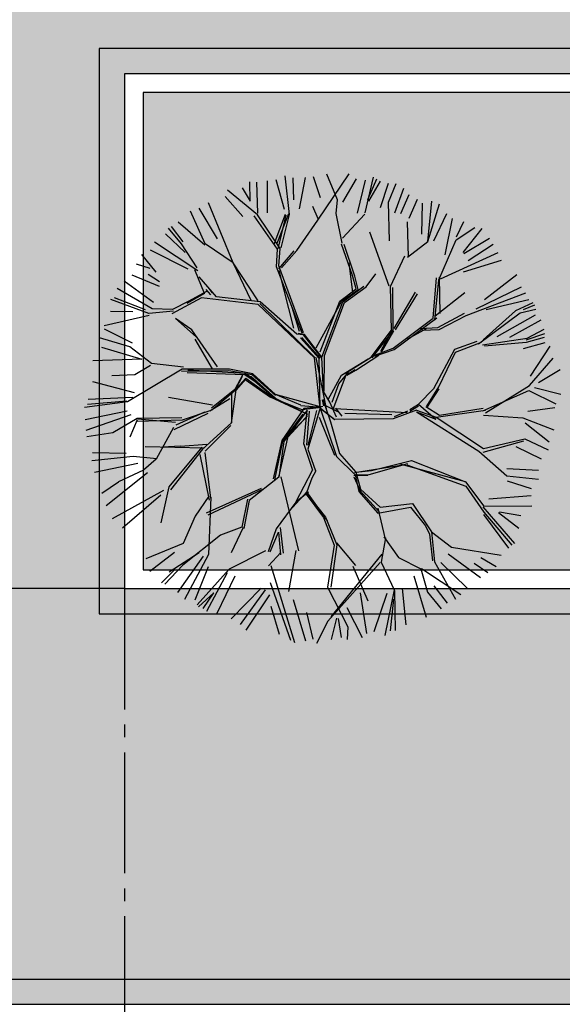
# Model space of a CAD drawing. Units: millimetres. Extents: x 3 to 162, y -137 to 55.
# Drawn here: x 16 to 20, y -132 to -124 of the extents above; entities that cross this region are included whole.
import ezdxf

# ---------------------------------------------------------------- set-up
doc = ezdxf.new("R2010")
doc.units = ezdxf.units.MM
doc.linetypes.add('ACAD_ISO04W100', pattern=[30, 24, -3, 0, -3])
for name, color, linetype in [('ADOQUIN', 32, 'Continuous'), ('ARBOLES', 3, 'Continuous'), ('CENEFA PIEDRA', 251, 'Continuous'), ('EJES', 8, 'Continuous'), ('GUARNICIONES', 40, 'Continuous')]:
    doc.layers.add(name, color=color, linetype=linetype)
pattern_1 = [(228.012788, (0.18288, -98.638521), (-2.032, -2.286), [0.0341721, -3.3830484]), (184.96974, (0.16002, -98.663921), (3.0479999988, 0.2540000145), [0.0586405, -5.8054049]), (132.510447, (0.1016, -98.669001), (2.540000001, -2.793999999), [0.0413482, -4.0934723]), (267.27369, (0.00254, -98.732501), (0.2540000005, 5.08), [0.0534005, -5.2866437]), (292.833654, (-3e-14, -98.785841), (-1.27, 3.048), [0.0523634, -5.1839808]), (357.27369, (0.02032, -98.834101), (-5.08, 0.2540000005), [0.0534005, -5.2866437]), (37.69424, (0.07366, -98.836641), (-3.3019999999, -2.5400000002), [0.0706194, -6.9913115]), (72.255328, (0.12954, -98.793461), (1.7780000005, 5.5879999998), [0.066672, -6.6005257]), (121.429566, (0.14986, -98.729961), (-2.0320000003, 3.3019999998), [0.0535813, -5.3045546]), (175.23636, (0.12192, -98.68424), (2.794, -0.2540000004), [0.0611713, -2.9973937]), (222.397438, (0.06096, -98.679161), (-3.0479999999, -2.7940000001), [0.0791078, -7.8316773]), (138.814075, (0.254, -98.73504), (-1.778, 1.524), [0.0270005, -2.6730566]), (171.469234, (0.23368, -98.717261), (3.302, -0.5079999994), [0.0513682, -5.0854639]), (225, (0.18288, -98.70964), (-4e-17, -0.254), [0.0359209, -0.3232893]), (203.19859, (0.1651, -98.67916), (1.27, 0.508), [0.0193441, -1.9150622]), (291.80141, (0.14732, -98.68678), (-0.254, 0.762), [0.0273566, -1.3404753]), (30.96376, (0.15748, -98.71218), (0.762, 0.508), [0.044432, -1.4366298]), (161.56505, (0.19558, -98.68932), (0.508, -0.254), [0.0321287, -0.7710898]), (16.38954, (-3e-14, -98.686781), (2.54, 0.762), [0.0450088, -4.4558827]), (70.346176, (0.04318, -98.674081), (-1.016, -2.794), [0.0377599, -3.7382216]), (293.19859, (0.19558, -98.63852), (-0.508, 1.27), [0.038688, -1.8957184]), (343.61046, (0.21082, -98.674081), (-2.54, 0.762), [0.0450088, -4.4558827]), (339.443955, (-3e-14, -98.84426), (-1.27, 0.508), [0.0434035, -2.1267734]), (294.77514, (0.04064, -98.859501), (-1.2700000015, 2.7939999993), [0.0363672, -3.6003593]), (66.80141, (0.19812, -98.89252), (0.508, 1.27), [0.038688, -1.8957184]), (17.354025, (0.21336, -98.856961), (-3.302, -1.0160000002), [0.0425783, -4.2152376]), (69.443955, (0.07366, -98.89252), (-0.508, -1.27), [0.0217018, -2.1484752]), (101.30993, (0.18288, -98.89252), (-0.254, 1.016), [0.0129515, -1.2821995]), (165.96376, (0.18034, -98.87982), (0.762, -0.254), [0.0523634, -0.9949055]), (186.009006, (0.12954, -98.867121), (2.54, 0.254), [0.0485267, -4.8041365]), (303.69007, (0.15748, -98.73504), (-0.254, 0.508), [0.0366324, -0.8791776]), (353.157227, (0.1778, -98.765521), (4.318, -0.5079999998), [0.0639557, -6.3316009]), (60.945396, (0.2413, -98.77314), (-1.016, -1.778), [0.0261508, -2.5889392]), (90, (0.254, -98.75028), (-0.254, 0.254), [0.01524, -0.23876]), (120.256437, (0.12446, -98.859501), (1.016, -1.778), [0.0352867, -3.4933941]), (48.012787, (0.10668, -98.829021), (2.032, 2.286), [0.0683443, -3.3488762]), (0, (0.1524, -98.77822), (0.254, 0.254), [0.06604, -0.18796]), (325.304846, (0.21844, -98.778221), (2.540000001, -1.7779999986), [0.040161, -3.9759317]), (254.054604, (0.25146, -98.80108), (-0.254, -1.016), [0.0369829, -1.812165]), (207.645975, (0.2413, -98.836641), (-4.8260000002, -2.5399999997), [0.0602145, -5.9612464]), (175.426079, (0.18796, -98.864581), (-3.302, 0.254), [0.0637029, -6.3065846])]

msp = doc.modelspace()

# ---------------------------------------------------------------- hatches: boundary and pattern name
at = {"layer": 'ADOQUIN', "ltscale": 0.1}
h = msp.add_hatch(dxfattribs=at)
h.set_pattern_fill('AR-B88', color=9, scale=0.001)
h.set_pattern_definition([(0, (-7e-15, -98.89252), (0, 0.2032), []), (90, (-7e-15, -98.89252), (-0.1016, 0.2032), [0.2032, -0.2032])])
h.paths.add_polyline_path([(23.9008, -118.2851), (16.5066, -117.3786), (16.5066, -122.8247), (23.9008, -122.8247)], flags=16)
h.paths.add_polyline_path([(23.9008, -123.9247), (16.5066, -123.9247), (16.5066, -128.4125), (23.9008, -128.4125)], flags=16)
h.paths.add_polyline_path([(26.7334, -120.8304), (26.8415, -120.7831), (26.8415, -119.2157), (29.1116, -119.2348), (29.1116, -120.7831), (29.2199, -120.8305), (30.5026, -122.1487), (30.6073, -122.4064), (30.6073, -124.2436), (30.5026, -124.5013), (29.2163, -125.8232), (29.1117, -125.8674), (29.1117, -127.4325), (26.8314, -127.4325), (26.8314, -125.8627), (26.7488, -125.8298), (25.4121, -124.5588), (25.3008, -124.2995), (25.3008, -122.4519), (25.4055, -122.1942)], flags=16)
h.paths.add_polyline_path([(39.4073, -124.4087), (32.0073, -124.4087), (32.0073, -128.4125), (39.4073, -128.4125)], flags=16)
h.paths.add_polyline_path([(39.4073, -120.186), (32.0073, -119.2789), (32.0073, -123.3087), (39.4073, -123.3087)], flags=16)
h.paths.add_polyline_path([(13.9624, -114.4162), (14.4973, -114.4162), (14.4973, -114.9511), (13.9624, -114.9511)], flags=16)
edge = h.paths.add_edge_path(flags=0)
edge.add_arc((14.2299, -114.6837), 0.0233, 0, 360)
edge = h.paths.add_edge_path(flags=0)
edge.add_arc((14.2299, -114.6837), 0.0334, 0, 360)
edge = h.paths.add_edge_path(flags=0)
edge.add_arc((14.4512, -114.4623), 0.0197, 0, 360)
edge = h.paths.add_edge_path(flags=0)
edge.add_arc((14.0085, -114.4623), 0.0197, 0, 360)
edge = h.paths.add_edge_path(flags=0)
edge.add_arc((14.0085, -114.905), 0.0197, 0, 360)
edge = h.paths.add_edge_path(flags=0)
edge.add_arc((14.4512, -114.905), 0.0197, 0, 360)
h.paths.add_polyline_path([(14.0333, -114.4871), (14.4264, -114.4871), (14.4264, -114.8802), (14.0333, -114.8802)], flags=0)
edge = h.paths.add_edge_path(flags=0)
edge.add_line((14.0333, -114.4871), (14.2062, -114.66))
edge.add_line((14.0333, -114.8802), (14.2062, -114.7073))
edge.add_line((14.2535, -114.7073), (14.4264, -114.8802))
edge.add_line((14.2535, -114.66), (14.4264, -114.4871))
h.paths.add_polyline_path([(14.3535, -130.6333), (14.8884, -130.6333), (14.8884, -131.1682), (14.3535, -131.1682)], flags=16)
edge = h.paths.add_edge_path(flags=0)
edge.add_arc((14.621, -130.9007), 0.0233, 0, 360)
edge = h.paths.add_edge_path(flags=0)
edge.add_arc((14.621, -130.9007), 0.0334, 0, 360)
edge = h.paths.add_edge_path(flags=0)
edge.add_arc((14.8424, -130.6793), 0.0197, 0, 360)
edge = h.paths.add_edge_path(flags=0)
edge.add_arc((14.3996, -130.6793), 0.0197, 0, 360)
edge = h.paths.add_edge_path(flags=0)
edge.add_arc((14.3996, -131.1221), 0.0197, 0, 360)
edge = h.paths.add_edge_path(flags=0)
edge.add_arc((14.8424, -131.1221), 0.0197, 0, 360)
h.paths.add_polyline_path([(14.4244, -130.7041), (14.8176, -130.7041), (14.8176, -131.0973), (14.4244, -131.0973)], flags=0)
edge = h.paths.add_edge_path(flags=0)
edge.add_line((14.4244, -130.7041), (14.5974, -130.8771))
edge.add_line((14.4244, -131.0973), (14.5974, -130.9243))
edge.add_line((14.6446, -130.9243), (14.8176, -131.0973))
edge.add_line((14.6446, -130.8771), (14.8176, -130.7041))
edge = h.paths.add_edge_path(flags=16)
edge.add_arc((23.5508, -119.5849), 1.9189, 0, 129.02013)
edge.add_line((22.3427, -118.0941), (23.9008, -118.2851))
edge.add_line((23.9008, -118.2851), (23.9008, -121.4716))
edge.add_arc((23.5508, -119.5849), 1.9189, 280.50935, 360)
edge = h.paths.add_edge_path(flags=17)
edge.add_arc((43.5681, -130.1334), 1.8536, 88.78257, 180)
edge.add_arc((43.5681, -130.1334), 1.8536, 180, 219.50132)
edge.add_line((42.1378, -131.3125), (42.3035, -131.3125))
edge.add_line((42.3035, -131.3125), (43.6075, -131.2603))
edge.add_line((43.6075, -131.2603), (43.6075, -128.2802))
edge = h.paths.add_edge_path(flags=16)
edge.add_arc((37.7723, -126.932), 1.7472, 359.21362, 380.64252)
edge.add_line((39.4073, -126.3161), (39.4073, -127.3455))
edge.add_arc((38.0689, -126.7497), 1.465, 336.00456, 351.90484)
edge = h.paths.add_edge_path(flags=16)
edge.add_line((38.844, -128.4125), (36.3778, -128.4125))
edge.add_arc((37.6109, -126.956), 1.9084, 229.74798, 310.25202)
edge = h.paths.add_edge_path(flags=16)
edge.add_line((36.7233, -119.857), (39.4073, -120.186))
edge.add_line((39.4073, -120.186), (39.4073, -122.5676))
edge.add_arc((37.9722, -121.3189), 1.9023, 318.9744, 360.07498)
edge.add_arc((37.9609, -121.3164), 1.9135, 0, 130.29787)
edge = h.paths.add_edge_path(flags=16)
edge.add_line((32.0073, -119.2789), (33.6218, -119.4768))
edge.add_arc((32.0507, -120.5088), 1.8797, 33.29981, 180)
edge.add_arc((32.0507, -120.5088), 1.8797, 180, 268.67692)
edge.add_line((32.0073, -122.388), (32.0073, -119.2789))
h.paths.add_polyline_path([(40.8717, -117.5956), (41.4066, -117.5956), (41.4066, -118.1305), (40.8717, -118.1305)], flags=16)
edge = h.paths.add_edge_path(flags=0)
edge.add_arc((41.1392, -117.8631), 0.0233, 0, 360)
edge = h.paths.add_edge_path(flags=0)
edge.add_arc((41.1392, -117.8631), 0.0334, 0, 360)
edge = h.paths.add_edge_path(flags=0)
edge.add_arc((41.3606, -117.6417), 0.0197, 0, 360)
edge = h.paths.add_edge_path(flags=0)
edge.add_arc((40.9178, -117.6417), 0.0197, 0, 360)
edge = h.paths.add_edge_path(flags=0)
edge.add_arc((40.9178, -118.0844), 0.0197, 0, 360)
edge = h.paths.add_edge_path(flags=0)
edge.add_arc((41.3606, -118.0844), 0.0197, 0, 360)
h.paths.add_polyline_path([(40.9426, -117.6665), (41.3358, -117.6665), (41.3358, -118.0596), (40.9426, -118.0596)], flags=0)
edge = h.paths.add_edge_path(flags=0)
edge.add_line((40.9426, -117.6665), (41.1156, -117.8394))
edge.add_line((40.9426, -118.0596), (41.1156, -117.8867))
edge.add_line((41.1628, -117.8867), (41.3358, -118.0596))
edge.add_line((41.1628, -117.8394), (41.3358, -117.6665))
h.paths.add_polyline_path([(40.8717, -130.6036), (41.4066, -130.6036), (41.4066, -131.1384), (40.8717, -131.1384)], flags=16)
edge = h.paths.add_edge_path(flags=0)
edge.add_arc((41.1392, -130.871), 0.0233, 0, 360)
edge = h.paths.add_edge_path(flags=0)
edge.add_arc((41.1392, -130.871), 0.0334, 0, 360)
edge = h.paths.add_edge_path(flags=0)
edge.add_arc((41.3606, -130.6496), 0.0197, 0, 360)
edge = h.paths.add_edge_path(flags=0)
edge.add_arc((40.9178, -130.6496), 0.0197, 0, 360)
edge = h.paths.add_edge_path(flags=0)
edge.add_arc((40.9178, -131.0924), 0.0197, 0, 360)
edge = h.paths.add_edge_path(flags=0)
edge.add_arc((41.3606, -131.0924), 0.0197, 0, 360)
h.paths.add_polyline_path([(40.9426, -130.6744), (41.3358, -130.6744), (41.3358, -131.0676), (40.9426, -131.0676)], flags=0)
edge = h.paths.add_edge_path(flags=0)
edge.add_line((40.9426, -130.6744), (41.1156, -130.8474))
edge.add_line((40.9426, -131.0676), (41.1156, -130.8946))
edge.add_line((41.1628, -130.8946), (41.3358, -131.0676))
edge.add_line((41.1628, -130.8474), (41.3358, -130.6744))
h.paths.add_polyline_path([(29.0799, -116.1076), (29.6148, -116.1076), (29.6148, -116.6425), (29.0799, -116.6425)], flags=16)
edge = h.paths.add_edge_path(flags=0)
edge.add_arc((29.3473, -116.3751), 0.0233, 0, 360)
edge = h.paths.add_edge_path(flags=0)
edge.add_arc((29.3473, -116.3751), 0.0334, 0, 360)
edge = h.paths.add_edge_path(flags=0)
edge.add_arc((29.5687, -116.1537), 0.0197, 0, 360)
edge = h.paths.add_edge_path(flags=0)
edge.add_arc((29.126, -116.1537), 0.0197, 0, 360)
edge = h.paths.add_edge_path(flags=0)
edge.add_arc((29.126, -116.5965), 0.0197, 0, 360)
edge = h.paths.add_edge_path(flags=0)
edge.add_arc((29.5687, -116.5965), 0.0197, 0, 360)
h.paths.add_polyline_path([(29.1508, -116.1785), (29.5439, -116.1785), (29.5439, -116.5717), (29.1508, -116.5717)], flags=0)
edge = h.paths.add_edge_path(flags=0)
edge.add_line((29.1508, -116.1785), (29.3237, -116.3515))
edge.add_line((29.1508, -116.5717), (29.3237, -116.3987))
edge.add_line((29.371, -116.3987), (29.5439, -116.5717))
edge.add_line((29.371, -116.3515), (29.5439, -116.1785))
h.paths.add_polyline_path([(29.0799, -130.6036), (29.6148, -130.6036), (29.6148, -131.1384), (29.0799, -131.1384)], flags=16)
edge = h.paths.add_edge_path(flags=0)
edge.add_arc((29.3473, -130.871), 0.0233, 0, 360)
edge = h.paths.add_edge_path(flags=0)
edge.add_arc((29.3473, -130.871), 0.0334, 0, 360)
edge = h.paths.add_edge_path(flags=0)
edge.add_arc((29.5687, -130.6496), 0.0197, 0, 360)
edge = h.paths.add_edge_path(flags=0)
edge.add_arc((29.126, -130.6496), 0.0197, 0, 360)
edge = h.paths.add_edge_path(flags=0)
edge.add_arc((29.126, -131.0924), 0.0197, 0, 360)
edge = h.paths.add_edge_path(flags=0)
edge.add_arc((29.5687, -131.0924), 0.0197, 0, 360)
h.paths.add_polyline_path([(29.1508, -130.6744), (29.5439, -130.6744), (29.5439, -131.0676), (29.1508, -131.0676)], flags=0)
edge = h.paths.add_edge_path(flags=0)
edge.add_line((29.1508, -130.6744), (29.3237, -130.8474))
edge.add_line((29.1508, -131.0676), (29.3237, -130.8946))
edge.add_line((29.371, -130.8946), (29.5439, -131.0676))
edge.add_line((29.371, -130.8474), (29.5439, -130.6744))
edge = h.paths.add_edge_path()
edge.add_line((43.6075, -118.9659), (42.1075, -118.6097))
edge.add_line((42.1075, -118.6097), (42.1075, -117.5953))
edge.add_line((42.1075, -117.5953), (13.6398, -114.1055))
edge.add_line((13.6398, -114.1055), (13.8098, -114.8002))
edge.add_arc((14.5961, -118.8532), 4.1285, 100.97849, 182.88908)
edge.add_line((10.4728, -119.0613), (9.6669, -119.0613))
edge.add_line((9.6669, -119.0613), (9.6434, -126.7633))
edge.add_line((9.6434, -126.7633), (10.4418, -126.7536))
edge.add_arc((14.1309, -126.8337), 3.69, 178.75506, 268.8385)
edge.add_line((14.0561, -130.523), (14.0561, -131.3125))
edge.add_line((14.0561, -131.3125), (42.3035, -131.3125))
edge.add_line((42.3035, -131.3125), (43.6075, -131.2603))
edge.add_line((43.6075, -131.2603), (43.6075, -118.9659))
at = {"layer": 'ARBOLES', "ltscale": 0.1}
h = msp.add_hatch(dxfattribs=at)
h.set_pattern_fill('AR-SAND', color=252, scale=0.01, angle=45)
h.set_pattern_definition([(82.5, (-3e-14, -98.89252), (-0.3573813, 0.3347535), [0, -0.38608, 0, -0.4318, 0, -0.41275]), (52.5, (-3e-14, -98.8925), (-0.189011, 0.824733), [0, -0.20828, 0, -0.34798, 0, -0.13335]), (12.5, (-0.2209, -99.11344), (0.5583, 0.5603323), [0, -0.127, 0, -0.4572, 0, -0.5969]), (2.5, (-0.2209, -99.11344), (0.382281, 0.697551), [0, -0.0635, 0, -0.29972, 0, -0.3429])])
h.paths.add_polyline_path([(23.5508, -118.5948), (16.8566, -117.7742), (16.8566, -122.4747), (23.5508, -122.4747)])
h.paths.add_polyline_path([(23.5508, -124.2747), (16.8566, -124.2747), (16.8566, -128.0625), (23.5508, -128.0625)])
h.paths.add_polyline_path([(38.8465, -124.7587), (32.3573, -124.7587), (32.3573, -128.0625), (38.8465, -128.0625)])
h.paths.add_polyline_path([(38.8465, -120.4699), (32.3573, -119.6744), (32.3573, -122.9587), (38.8465, -122.9587)])
at = {"layer": 'CENEFA PIEDRA', "ltscale": 0.1}
h = msp.add_hatch(dxfattribs=at)
h.set_pattern_fill('GRAVEL', color=252, scale=0.01)
h.set_pattern_definition(pattern_1)
edge = h.paths.add_edge_path(flags=16)
edge.add_line((42.1075, -118.6097), (42.1075, -117.5953))
edge.add_line((42.1075, -117.5953), (13.6398, -114.1055))
edge.add_line((13.6398, -114.1055), (13.8098, -114.8002))
edge.add_arc((14.5961, -118.8532), 4.1285, 100.97849, 182.88908)
edge.add_line((10.4728, -119.0613), (9.6669, -119.0613))
edge.add_line((9.6669, -119.0613), (9.6434, -126.7633))
edge.add_line((9.6434, -126.7633), (10.4418, -126.7536))
edge.add_arc((14.1309, -126.8337), 3.69, 178.75506, 268.8385)
edge.add_line((14.0561, -130.523), (14.0561, -131.3125))
edge.add_line((14.0561, -131.3125), (42.1075, -131.3125))
edge.add_line((42.1075, -131.3125), (42.1075, -130.1694))
edge.add_line((42.1075, -130.1694), (43.6075, -130.1094))
edge.add_line((43.6075, -130.1094), (43.6075, -118.9659))
edge.add_line((43.6075, -118.9659), (42.1075, -118.6097))
edge = h.paths.add_edge_path()
edge.add_line((42.3075, -117.4238), (42.2604, -117.4126))
edge.add_line((42.2604, -117.4126), (13.3766, -113.8717))
edge.add_line((13.3766, -113.8717), (13.5669, -114.6488))
edge.add_arc((14.5961, -118.8532), 4.3285, 103.75517, 180.10708)
edge.add_line((10.2675, -118.8613), (9.4675, -118.8613))
edge.add_line((9.4675, -118.8613), (9.4428, -126.9658))
edge.add_line((9.4428, -126.9658), (10.2429, -126.956))
edge.add_arc((14.1309, -126.8337), 3.89, 181.80132, 265.9491)
edge.add_line((13.8561, -130.714), (13.8561, -131.5125))
edge.add_line((13.8561, -131.5125), (42.3075, -131.5125))
edge.add_line((42.3075, -131.5125), (42.3075, -130.3616))
edge.add_line((42.3075, -130.3616), (43.8075, -130.3016))
edge.add_line((43.8075, -130.3016), (43.8075, -118.8078))
edge.add_line((43.8075, -118.8078), (42.3075, -118.4516))
edge.add_line((42.3075, -118.4516), (42.3075, -117.4238))
h = msp.add_hatch(dxfattribs=at)
h.set_pattern_fill('GRAVEL', color=252, scale=0.01)
h.set_pattern_definition(pattern_1)
h.paths.add_polyline_path([(23.9008, -123.9247), (16.5066, -123.9247), (16.5066, -128.4125), (23.9008, -128.4125)])
h.paths.add_polyline_path([(23.7008, -124.1247), (16.7066, -124.1247), (16.7066, -128.2125), (23.7008, -128.2125)], flags=16)

# ---------------------------------------------------------------- linework, layer by layer
at = {"layer": 'ARBOLES', "color": 252, "linetype": 'ByBlock'}
for p, q in [((17.7041, -125.1355), (17.7012, -124.9825)), ((17.7668, -125.2325), (17.7587, -124.9847)), ((17.8399, -124.976), (17.839, -125.2304)), ((17.9766, -125.2035), (17.9119, -124.9662)), ((18.0161, -125.2428), (17.9818, -124.9354)), ((18.0518, -125.1249), (18.047, -124.9519)), ((18.0961, -125.1986), (18.1439, -124.9482)), ((18.263, -125.1094), (18.2078, -124.9433)), ((18.2409, -125.287), (18.4911, -124.9207)), ((18.3976, -125.1272), (18.3136, -124.9233)), ((18.4397, -125.1458), (18.5481, -124.9593)), ((18.5563, -125.2306), (18.6218, -124.9707)), ((18.619, -125.2295), (18.6837, -124.9458)), ((18.6396, -125.1227), (18.7105, -124.9585)), ((18.6396, -125.1227), (18.7105, -124.9585)), ((18.6481, -125.1368), (18.7408, -124.9771)), ((17.764, -125.2438), (17.5245, -125.0501)), ((17.6407, -125.03), (17.7041, -125.1355)), ((18.7404, -125.1868), (18.8022, -124.9949)), ((18.8037, -125.1457), (18.8648, -124.997)), ((18.8537, -125.229), (18.9237, -125.0322)), ((17.5057, -125.1), (17.6456, -125.2587)), ((18.3876, -125.2356), (18.3976, -125.1272)), ((18.3876, -125.2356), (18.3976, -125.1272)), ((18.9012, -125.2339), (18.9663, -125.0845)), ((18.9679, -125.2707), (19.0321, -125.1218)), ((19.1142, -125.4571), (19.1471, -125.1367)), ((17.3484, -125.4758), (17.2311, -125.2167)), ((17.2962, -125.1924), (17.4426, -125.4363)), ((17.5691, -125.6249), (17.3744, -125.1495)), ((18.2437, -125.2757), (18.203, -125.1785)), ((18.8103, -125.4521), (18.8037, -125.1457)), ((19.0665, -125.3996), (19.0731, -125.1529)), ((19.1142, -125.4571), (19.2069, -125.1575)), ((17.9222, -125.5178), (17.7375, -125.2532)), ((17.9441, -125.5117), (17.764, -125.2438)), ((17.8967, -125.4771), (17.9851, -125.2408)), ((17.8967, -125.4771), (17.9851, -125.2408)), ((17.9193, -125.4705), (18.0118, -125.2358)), ((17.928, -125.5142), (17.9895, -125.2478)), ((17.928, -125.5142), (17.9895, -125.2478)), ((17.9499, -125.5081), (18.0161, -125.2428)), ((18.075, -125.5274), (18.2409, -125.287)), ((18.436, -125.4706), (18.3876, -125.2356)), ((18.439, -125.4304), (18.6162, -125.2407)), ((18.9611, -125.5774), (18.9538, -125.2997)), ((19.1642, -125.4511), (19.2661, -125.2352)), ((19.2538, -125.5632), (19.312, -125.2744)), ((19.3443, -125.4209), (19.4024, -125.297)), ((17.1608, -125.475), (17.057, -125.3501)), ((17.0782, -125.3374), (17.1695, -125.4601)), ((17.3449, -125.486), (17.1334, -125.3042)), ((19.3411, -125.4434), (19.4886, -125.3455)), ((19.3966, -125.5432), (19.5476, -125.3534)), ((17.0319, -125.3957), (17.1881, -125.5446)), ((18.8079, -125.8103), (18.6549, -125.383)), ((19.2027, -125.7612), (19.3411, -125.4434)), ((19.4015, -125.5514), (19.6045, -125.4295)), ((16.9103, -125.5233), (17.2106, -125.6747)), ((17.2893, -125.6889), (16.9458, -125.4633)), ((17.2844, -125.6647), (17.1608, -125.475)), ((17.2844, -125.6647), (17.1608, -125.475)), ((17.5691, -125.6249), (17.3484, -125.4758)), ((17.9139, -125.6572), (17.9222, -125.5178)), ((17.9139, -125.6572), (17.9222, -125.5178)), ((17.9332, -125.6727), (18.0534, -125.5313)), ((17.9332, -125.6727), (18.0534, -125.5313)), ((17.9333, -125.6509), (17.9441, -125.5117)), ((17.9333, -125.6509), (17.9441, -125.5117)), ((17.9524, -125.6666), (18.075, -125.5274)), ((18.5167, -125.727), (18.429, -125.4778)), ((18.5167, -125.727), (18.429, -125.4778)), ((18.5349, -125.7311), (18.4515, -125.4805)), ((18.9543, -125.5815), (19.1142, -125.4571)), ((19.4359, -125.6087), (19.6339, -125.4786)), ((16.9575, -125.701), (16.8446, -125.5609)), ((18.8188, -125.8128), (18.9335, -125.57)), ((18.8188, -125.8128), (18.9335, -125.57)), ((19.2167, -125.7528), (19.6738, -125.5441)), ((19.3995, -125.6963), (19.699, -125.6054)), ((16.7998, -125.6342), (16.9082, -125.6682)), ((17.3434, -125.8697), (17.2652, -125.6824)), ((17.7116, -125.9259), (17.5691, -125.6249)), ((17.769, -125.9273), (17.5691, -125.6249)), ((18.1186, -126.1843), (17.9139, -125.6572)), ((18.1289, -126.1814), (17.9333, -125.6509)), ((18.0503, -126.1438), (17.9355, -125.6864)), ((18.5204, -125.8614), (18.4904, -125.6251)), ((18.5204, -125.8614), (18.4904, -125.6251)), ((16.7036, -125.7688), (16.9377, -125.9378)), ((16.7647, -125.7221), (16.9831, -125.8114)), ((16.9844, -125.7777), (16.8938, -125.7201)), ((17.4366, -125.8972), (17.2994, -125.7371)), ((17.4366, -125.8972), (17.2994, -125.7371)), ((18.5452, -125.8321), (18.5167, -125.727)), ((18.5452, -125.8321), (18.5167, -125.727)), ((18.5615, -125.8367), (18.5349, -125.7311)), ((18.6252, -125.8177), (18.7039, -125.7144)), ((18.6252, -125.8177), (18.7039, -125.7144)), ((19.1579, -126.0667), (19.185, -125.7454)), ((19.1579, -126.0667), (19.185, -125.7454)), ((19.17, -126.082), (19.2027, -125.7612)), ((19.2127, -126.028), (19.2085, -125.7392)), ((19.5656, -125.9172), (19.8217, -125.7188)), ((16.926, -125.992), (16.6489, -125.8288)), ((17.352, -125.8368), (17.3888, -125.8802)), ((17.352, -125.8368), (17.3888, -125.8802)), ((17.3684, -125.8206), (17.4044, -125.8646)), ((18.4167, -125.9318), (18.5452, -125.8321)), ((18.4167, -125.9318), (18.5452, -125.8321)), ((18.4167, -125.9318), (18.5452, -125.8321)), ((18.4313, -125.9341), (18.5615, -125.8367)), ((18.4313, -125.9341), (18.5615, -125.8367)), ((18.4313, -125.9341), (18.5615, -125.8367)), ((18.4394, -125.937), (18.6086, -125.8119)), ((18.4394, -125.937), (18.6086, -125.8119)), ((18.4539, -125.9398), (18.6252, -125.8177)), ((18.8265, -126.1598), (18.8188, -125.8128)), ((18.8265, -126.1598), (18.8188, -125.8128)), ((18.8354, -125.8222), (18.837, -126.1693)), ((19.4993, -125.9904), (19.8589, -125.8179)), ((16.8992, -126.0273), (16.5991, -125.9163)), ((16.6261, -125.9001), (16.8721, -125.9955)), ((17.3184, -125.9047), (17.0841, -126.0316)), ((17.3434, -125.8697), (17.2026, -125.9496)), ((17.3434, -125.8697), (17.2026, -125.9496)), ((17.3593, -125.8533), (17.217, -125.9307)), ((17.7681, -125.9569), (17.3184, -125.9047)), ((17.7847, -125.9369), (17.4366, -125.8972)), ((18.8471, -126.1469), (19.0188, -125.8591)), ((18.8471, -126.1469), (19.0188, -125.8591)), ((18.8578, -126.1568), (19.0346, -125.872)), ((19.1743, -126.0471), (19.4098, -125.8614)), ((19.1743, -126.0471), (19.4098, -125.8614)), ((19.4202, -126.0444), (19.8939, -125.8634)), ((19.5798, -125.9966), (19.9179, -125.9161)), ((17.0894, -125.9978), (16.926, -125.992)), ((17.0894, -125.9978), (16.926, -125.992)), ((17.217, -125.9307), (17.0894, -125.9978)), ((18.2144, -126.3816), (17.7681, -125.9569)), ((18.2144, -126.3816), (17.7681, -125.9569)), ((18.2212, -126.3804), (17.7823, -125.948)), ((18.2212, -126.3804), (17.7823, -125.948)), ((18.0762, -126.1914), (17.7847, -125.9369)), ((18.0762, -126.1914), (17.7847, -125.9369)), ((18.0962, -126.1722), (18.0377, -125.9818)), ((18.2291, -126.3004), (18.4313, -125.9341)), ((18.2603, -126.3335), (18.4167, -125.9318)), ((18.2743, -126.3756), (18.4394, -125.937)), ((18.2955, -126.3629), (18.4539, -125.9398)), ((19.9499, -125.9436), (19.811, -126.0078)), ((19.8472, -126.0228), (19.973, -125.9953)), ((19.9619, -125.9635), (19.8719, -126)), ((16.9018, -126.0449), (16.5458, -126.1259)), ((16.5952, -126.011), (16.774, -126.0138)), ((17.0972, -126.0107), (16.8992, -126.0273)), ((17.0972, -126.0107), (16.8992, -126.0273)), ((17.1127, -126.0686), (17.2753, -126.2141)), ((17.2421, -126.1589), (17.1127, -126.0686)), ((18.8401, -126.3032), (19.1579, -126.0667)), ((18.8401, -126.3032), (19.1579, -126.0667)), ((18.8482, -126.3129), (19.1867, -126.0627)), ((19.1937, -126.139), (19.4073, -126.0248)), ((19.1937, -126.139), (19.4073, -126.0248)), ((19.2045, -126.1549), (19.4202, -126.0444)), ((19.2045, -126.1549), (19.4202, -126.0444)), ((19.517, -126.2692), (19.8472, -126.0228)), ((19.811, -126.0078), (19.5539, -126.2374)), ((19.6654, -126.2113), (19.9702, -126.0383)), ((19.7672, -126.2159), (20.0152, -126.0781)), ((16.5465, -126.1505), (16.7679, -126.2614)), ((17.4462, -126.4507), (17.2421, -126.1589)), ((18.7411, -126.327), (18.8336, -126.1553)), ((18.7411, -126.327), (18.8336, -126.1553)), ((18.9565, -126.2305), (19.1039, -126.1477)), ((19.0571, -126.1484), (19.1937, -126.139)), ((19.0571, -126.1484), (19.1937, -126.139)), ((19.0678, -126.1619), (19.2045, -126.1549)), ((19.9028, -126.2246), (20.0387, -126.1526)), ((16.7508, -126.294), (16.5097, -126.2228)), ((17.2658, -126.2319), (17.4041, -126.4689)), ((18.1273, -126.1982), (18.0762, -126.1914)), ((18.1273, -126.1982), (18.0762, -126.1914)), ((18.1273, -126.1982), (18.0762, -126.1914)), ((18.1273, -126.1982), (18.0762, -126.1914)), ((18.1373, -126.1955), (18.0863, -126.1878)), ((18.1373, -126.1955), (18.0863, -126.1878)), ((18.1373, -126.1955), (18.0863, -126.1878)), ((18.1373, -126.1955), (18.0863, -126.1878)), ((18.2535, -126.3846), (18.105, -126.2219)), ((18.2535, -126.3846), (18.105, -126.2219)), ((18.2602, -126.3841), (18.1145, -126.2188)), ((18.2602, -126.3841), (18.1145, -126.2188)), ((18.2602, -126.3841), (18.1145, -126.2188)), ((18.2674, -126.3759), (18.1273, -126.1982)), ((18.2674, -126.3759), (18.1273, -126.1982)), ((18.2674, -126.3759), (18.1273, -126.1982)), ((18.2674, -126.3759), (18.1273, -126.1982)), ((18.2743, -126.3756), (18.1373, -126.1955)), ((18.2743, -126.3756), (18.1373, -126.1955)), ((18.2743, -126.3756), (18.1373, -126.1955)), ((18.6659, -126.374), (18.8265, -126.1598)), ((18.6659, -126.374), (18.8265, -126.1598)), ((18.6659, -126.374), (18.8265, -126.1598)), ((18.6659, -126.374), (18.8265, -126.1598)), ((18.6728, -126.3806), (18.837, -126.1693)), ((18.6728, -126.3806), (18.837, -126.1693)), ((18.6728, -126.3806), (18.837, -126.1693)), ((18.6728, -126.3806), (18.837, -126.1693)), ((18.7488, -126.335), (18.8442, -126.1649)), ((18.7488, -126.335), (18.8442, -126.1649)), ((19.549, -126.2772), (19.9028, -126.2246)), ((20.0415, -126.1893), (19.8941, -126.2394)), ((20.0394, -126.2178), (19.8955, -126.2578)), ((16.524, -126.2965), (16.8455, -126.3907)), ((16.9227, -126.4259), (16.7508, -126.294)), ((16.9227, -126.4259), (16.7508, -126.294)), ((18.6865, -126.3611), (18.8401, -126.3032)), ((18.6865, -126.3611), (18.8401, -126.3032)), ((18.6865, -126.3611), (18.8401, -126.3032)), ((18.6865, -126.3611), (18.8401, -126.3032)), ((18.6936, -126.3681), (18.8482, -126.3129)), ((18.6936, -126.3681), (18.8482, -126.3129)), ((18.6936, -126.3681), (18.8482, -126.3129)), ((19.1633, -126.6249), (19.3293, -126.311)), ((19.1633, -126.6249), (19.3293, -126.311)), ((19.3293, -126.311), (19.5081, -126.2478)), ((19.3354, -126.3363), (19.5402, -126.2552)), ((19.3354, -126.3363), (19.5402, -126.2552)), ((19.8955, -126.2578), (19.5645, -126.287)), ((19.8757, -126.3055), (20.0467, -126.2585)), ((19.9313, -126.526), (20.0872, -126.2887)), ((16.8455, -126.3907), (16.4561, -126.4041)), ((18.2608, -126.7787), (18.2144, -126.3816)), ((18.2608, -126.7787), (18.2144, -126.3816)), ((18.32, -126.8249), (18.23, -126.379)), ((18.2608, -126.7787), (18.2535, -126.3846)), ((18.2608, -126.7787), (18.2535, -126.3846)), ((18.286, -126.6489), (18.2743, -126.3756)), ((18.286, -126.6489), (18.2743, -126.3756)), ((18.2937, -126.6456), (18.2955, -126.3629)), ((18.4288, -126.5171), (18.6429, -126.3885)), ((18.4748, -126.4934), (18.6865, -126.3611)), ((18.4748, -126.4934), (18.6865, -126.3611)), ((18.5429, -126.4771), (18.7253, -126.3584)), ((18.5429, -126.4771), (18.7253, -126.3584)), ((18.5429, -126.4771), (18.7253, -126.3584)), ((19.2025, -126.6101), (19.3354, -126.3363)), ((19.2025, -126.6101), (19.3354, -126.3363)), ((19.9214, -126.599), (20.1112, -126.3826)), ((17.1647, -126.4693), (16.7299, -126.7305)), ((17.1647, -126.4693), (16.7299, -126.7305)), ((16.914, -126.4407), (16.7895, -126.5155)), ((17.1746, -126.4538), (16.9227, -126.4259)), ((17.1746, -126.4538), (16.9227, -126.4259)), ((17.5405, -126.4692), (17.1647, -126.4693)), ((17.5405, -126.4692), (17.1647, -126.4693)), ((17.5405, -126.4692), (17.1647, -126.4693)), ((17.7261, -126.5067), (17.5405, -126.4692)), ((17.7261, -126.5067), (17.5405, -126.4692)), ((17.7261, -126.5067), (17.5405, -126.4692)), ((16.7895, -126.5155), (16.6056, -126.5236)), ((17.5354, -126.4823), (17.1597, -126.489)), ((17.5354, -126.4823), (17.1597, -126.489)), ((17.5354, -126.4823), (17.1597, -126.489)), ((17.6618, -126.5165), (17.2043, -126.4983)), ((17.6618, -126.5165), (17.2043, -126.4983)), ((17.6618, -126.5165), (17.2043, -126.4983)), ((17.6663, -126.5056), (17.2092, -126.4794)), ((17.6663, -126.5056), (17.2092, -126.4794)), ((17.6663, -126.5056), (17.2092, -126.4794)), ((17.7211, -126.5165), (17.5354, -126.4823)), ((17.7211, -126.5165), (17.5354, -126.4823)), ((17.7211, -126.5165), (17.5354, -126.4823)), ((17.7211, -126.5165), (17.5354, -126.4823)), ((17.6409, -126.5296), (17.5797, -126.6438)), ((17.6409, -126.5296), (17.5797, -126.6438)), ((17.6409, -126.5296), (17.5797, -126.6438)), ((17.6409, -126.5296), (17.5797, -126.6438)), ((17.6452, -126.5183), (17.582, -126.6315)), ((17.6452, -126.5183), (17.582, -126.6315)), ((17.6452, -126.5183), (17.582, -126.6315)), ((17.6692, -126.5423), (17.5961, -126.623)), ((17.6692, -126.5423), (17.5961, -126.623)), ((17.6692, -126.5423), (17.5961, -126.623)), ((17.7439, -126.5704), (17.6618, -126.5165)), ((17.7439, -126.5704), (17.6618, -126.5165)), ((17.7475, -126.5609), (17.6663, -126.5056)), ((17.7475, -126.5609), (17.6663, -126.5056)), ((17.7475, -126.5609), (17.6663, -126.5056)), ((17.6692, -126.5423), (17.8684, -126.685)), ((17.6692, -126.5423), (17.8684, -126.685)), ((17.6692, -126.5423), (17.8684, -126.685)), ((17.9054, -126.7072), (17.7045, -126.5365)), ((17.9054, -126.7072), (17.7045, -126.5365)), ((17.9065, -126.7005), (17.7092, -126.5265)), ((17.9065, -126.7005), (17.7092, -126.5265)), ((17.9065, -126.7005), (17.7092, -126.5265)), ((17.9051, -126.6783), (17.7211, -126.5165)), ((17.9051, -126.6783), (17.7211, -126.5165)), ((17.9067, -126.6716), (17.7261, -126.5067)), ((17.9067, -126.6716), (17.7261, -126.5067)), ((17.9067, -126.6716), (17.7261, -126.5067)), ((18.3252, -126.7101), (18.4288, -126.5171)), ((18.363, -126.7887), (18.4748, -126.4934)), ((18.409, -126.5859), (18.4851, -126.4934)), ((18.4693, -126.5155), (18.5378, -126.4727)), ((18.4693, -126.5155), (18.5378, -126.4727)), ((18.4693, -126.5155), (18.5378, -126.4727)), ((18.4693, -126.5155), (18.5378, -126.4727)), ((18.4737, -126.5187), (18.5429, -126.4771)), ((18.4737, -126.5187), (18.5429, -126.4771)), ((18.4737, -126.5187), (18.5429, -126.4771)), ((19.9946, -126.5759), (20.1649, -126.4737)), ((16.7854, -126.6595), (16.4557, -126.5703)), ((17.6653, -126.5532), (17.5936, -126.6351)), ((17.6653, -126.5532), (17.5936, -126.6351)), ((17.6653, -126.5532), (17.867, -126.6924)), ((17.6653, -126.5532), (17.867, -126.6924)), ((17.6653, -126.5532), (17.867, -126.6924)), ((18.3551, -126.731), (18.409, -126.5859)), ((19.0413, -126.748), (19.1633, -126.6249)), ((19.0413, -126.748), (19.1633, -126.6249)), ((19.1074, -126.7776), (19.2052, -126.6261)), ((19.1075, -126.7633), (19.2025, -126.6101)), ((19.1075, -126.7633), (19.2025, -126.6101)), ((19.5731, -126.8179), (19.9214, -126.599)), ((19.9636, -126.6169), (20.1718, -126.6688)), ((16.7738, -126.6945), (16.4178, -126.7116)), ((17.4048, -126.7571), (17.0567, -126.6942)), ((17.4048, -126.7571), (17.0567, -126.6942)), ((17.5429, -126.7051), (17.3858, -126.8032)), ((17.582, -126.6315), (17.3991, -126.7797)), ((17.582, -126.6315), (17.3991, -126.7797)), ((17.5797, -126.6438), (17.3995, -126.7952)), ((17.5797, -126.6438), (17.3995, -126.7952)), ((17.5573, -126.8954), (17.5936, -126.6351)), ((17.5574, -126.6674), (17.5573, -126.8954)), ((18.1629, -126.8308), (17.867, -126.6924)), ((18.1629, -126.8308), (17.8684, -126.685)), ((18.1083, -126.7569), (17.9067, -126.6716)), ((18.2606, -126.7684), (17.9067, -126.6716)), ((18.3383, -126.7324), (18.2881, -126.6489)), ((19.5533, -126.8009), (19.9172, -126.64)), ((19.9172, -126.64), (20.1315, -126.7464)), ((16.7299, -126.7305), (16.3901, -126.7746)), ((16.7257, -126.7235), (16.4141, -126.7506)), ((18.1186, -126.7923), (17.9054, -126.7072)), ((18.1186, -126.7923), (17.9054, -126.7072)), ((18.1312, -126.7816), (17.9575, -127.0358)), ((18.269, -126.7744), (18.1081, -126.7601)), ((18.269, -126.7744), (18.1186, -126.7923)), ((18.2819, -126.7663), (18.1312, -126.7816)), ((18.2606, -126.7782), (18.1638, -127.1054)), ((18.2606, -126.7782), (18.3748, -126.8704)), ((18.2608, -126.7787), (18.3902, -127.1638)), ((18.2608, -126.7787), (18.3766, -126.8689)), ((18.2608, -126.7787), (18.3766, -126.8689)), ((18.2773, -126.713), (18.2879, -126.7627)), ((18.2854, -126.7075), (18.2969, -126.7569)), ((18.2854, -126.7075), (18.2969, -126.7569)), ((18.2968, -126.7556), (18.3975, -126.8059)), ((18.2969, -126.7569), (18.342, -126.8895)), ((18.3905, -126.8514), (18.3383, -126.7324)), ((18.3782, -126.7836), (18.9523, -126.8148)), ((18.4343, -126.8443), (18.3856, -126.7792)), ((18.9723, -126.8028), (19.0416, -126.7611)), ((18.9723, -126.8028), (19.0416, -126.7611)), ((18.9723, -126.8028), (19.0416, -126.7611)), ((18.9727, -126.7908), (19.0413, -126.748)), ((19.0413, -126.748), (19.1802, -126.8667)), ((19.1005, -126.7676), (19.2085, -126.8344)), ((19.1005, -126.7676), (19.2085, -126.8344)), ((19.2085, -126.8344), (19.5537, -126.7789)), ((19.2085, -126.8344), (19.5537, -126.7789)), ((19.91, -126.8039), (20.1247, -126.774)), ((16.7293, -126.8034), (16.3943, -126.8722)), ((16.7564, -126.8317), (16.4012, -126.956)), ((16.8083, -126.861), (16.6155, -126.9768)), ((17.1633, -126.8558), (16.8083, -126.861)), ((17.3694, -126.8228), (17.0999, -126.9532)), ((17.3431, -126.8106), (17.1143, -126.9155)), ((17.3995, -126.7952), (17.165, -126.8754)), ((17.3995, -126.7952), (17.165, -126.8754)), ((18.1227, -126.8273), (17.9622, -127.0415)), ((18.1591, -126.8395), (17.9683, -127.0385)), ((18.1583, -126.7966), (17.9731, -127.044)), ((18.1603, -126.8417), (17.9731, -127.044)), ((18.1603, -126.8417), (17.9731, -127.044)), ((18.1323, -127.0659), (18.1583, -126.7966)), ((18.1535, -127.0739), (18.1748, -126.8041)), ((18.2307, -126.7973), (18.1619, -127.0733)), ((18.2516, -126.8513), (18.3748, -127.1542)), ((18.2516, -126.8513), (18.3748, -127.1542)), ((18.8297, -126.8324), (18.4567, -126.8212)), ((19.0251, -126.7969), (18.8389, -126.8637)), ((18.953, -126.8032), (18.8478, -126.8495)), ((19.0245, -126.8098), (19.1802, -126.8667)), ((19.0245, -126.8098), (19.5215, -127.1212)), ((19.0245, -126.8098), (19.1802, -126.8667)), ((19.0251, -126.7969), (19.1817, -126.8511)), ((19.0251, -126.7969), (19.1817, -126.8511)), ((19.1817, -126.8511), (19.5737, -126.7954)), ((19.1817, -126.8511), (19.5737, -126.7954)), ((19.1817, -126.8511), (19.5563, -127.1003)), ((19.5572, -126.8362), (19.8697, -126.8554)), ((19.8697, -126.8554), (20.1156, -126.9522)), ((16.8066, -126.8715), (16.7487, -127.0098)), ((16.8066, -126.8715), (16.7487, -127.0098)), ((17.165, -126.8754), (16.8101, -126.8868)), ((17.165, -126.8754), (16.8101, -126.8868)), ((17.1119, -126.895), (16.8134, -126.8674)), ((17.1119, -126.895), (16.8134, -126.8674)), ((17.0968, -126.9324), (16.9576, -127.1854)), ((17.5574, -126.8955), (17.3268, -127.1058)), ((17.5574, -126.8955), (17.3268, -127.1058)), ((17.3476, -127.1216), (17.5525, -126.9176)), ((18.342, -126.8895), (18.4133, -127.14)), ((18.342, -126.8895), (18.4133, -127.14)), ((18.8389, -126.8637), (18.3748, -126.8704)), ((19.8879, -126.8951), (20.0777, -127.0461)), ((16.6155, -126.9768), (16.4089, -127.0081)), ((17.9312, -127.3267), (18.0033, -127.0158)), ((17.3414, -127.0968), (16.8701, -127.0874)), ((17.3414, -127.0968), (16.8701, -127.0874)), ((17.1518, -127.0821), (17.01, -127.0902)), ((17.321, -127.089), (17.0602, -127.4057)), ((17.1518, -127.0821), (17.3601, -127.0659)), ((17.1518, -127.0821), (17.3601, -127.0659)), ((17.9575, -127.0358), (17.8871, -127.341)), ((17.9575, -127.0358), (17.8871, -127.341)), ((17.9575, -127.0358), (17.8871, -127.341)), ((17.9575, -127.0358), (17.8871, -127.341)), ((17.9622, -127.0415), (17.8972, -127.3479)), ((17.9622, -127.0415), (17.8972, -127.3479)), ((17.9731, -127.044), (17.9312, -127.3267)), ((18.1323, -127.0659), (18.2007, -127.2727)), ((19.5545, -127.1291), (19.8766, -127.0391)), ((19.5563, -127.1003), (19.8861, -127.0241)), ((19.813, -127.0837), (20.0159, -127.1823)), ((19.8861, -127.0241), (20.0702, -127.1112)), ((16.775, -127.1633), (16.4487, -127.1992)), ((16.775, -127.1633), (16.4487, -127.1992)), ((16.7212, -127.1402), (16.4532, -127.1353)), ((16.7212, -127.1402), (16.4532, -127.1353)), ((16.9644, -127.1813), (16.775, -127.1633)), ((17.3268, -127.1058), (17.0715, -127.427)), ((17.3268, -127.1058), (17.0715, -127.427)), ((17.3064, -127.1473), (17.3807, -127.5093)), ((17.3064, -127.1473), (17.3807, -127.5093)), ((17.3446, -127.1328), (17.3899, -127.4942)), ((18.1638, -127.1054), (18.2229, -127.2779)), ((18.3902, -127.1638), (18.5375, -127.309)), ((18.3902, -127.1638), (18.5375, -127.309)), ((18.4133, -127.14), (18.543, -127.2869)), ((18.4133, -127.14), (18.543, -127.2869)), ((19.5215, -127.1212), (19.7427, -127.3172)), ((16.8124, -127.2179), (16.4699, -127.2911)), ((16.9576, -127.1854), (16.859, -127.2724)), ((16.9576, -127.1854), (16.859, -127.2724)), ((18.5339, -127.2913), (18.9185, -127.2293)), ((18.6498, -127.3055), (18.9564, -127.2185)), ((18.6498, -127.3055), (18.9564, -127.2185)), ((18.6687, -127.275), (18.9847, -127.1956)), ((19.4139, -127.3644), (18.897, -127.2234)), ((18.9484, -127.2301), (19.4169, -127.4002)), ((18.9847, -127.1956), (19.4139, -127.3644)), ((16.8897, -127.2929), (16.5619, -127.5554)), ((16.859, -127.2724), (16.6604, -127.364)), ((17.9312, -127.3267), (17.6958, -127.5117)), ((17.9495, -127.3251), (18.0883, -127.9127)), ((18.0665, -127.5273), (18.2007, -127.2727)), ((18.2258, -127.2786), (18.194, -127.3353)), ((18.5281, -127.3133), (18.6403, -127.3117)), ((18.5281, -127.3133), (18.6403, -127.3117)), ((18.5285, -127.3245), (18.5787, -127.4357)), ((18.5285, -127.3245), (18.5787, -127.4357)), ((18.5375, -127.309), (18.6498, -127.3055)), ((18.5375, -127.309), (18.6498, -127.3055)), ((18.5375, -127.309), (18.567, -127.4407)), ((18.543, -127.2869), (18.6687, -127.275)), ((18.543, -127.2869), (18.6687, -127.275)), ((18.543, -127.2869), (18.5814, -127.4242)), ((19.7422, -127.2587), (19.9933, -127.2727)), ((19.7427, -127.3172), (19.9943, -127.3447)), ((16.5265, -127.4537), (16.6604, -127.364)), ((17.0602, -127.4057), (16.9955, -127.6893)), ((18.194, -127.3353), (18.1555, -127.4434)), ((19.4139, -127.3644), (19.5592, -127.5592)), ((19.4169, -127.4002), (19.5591, -127.6061)), ((19.745, -127.3562), (19.9369, -127.4179)), ((19.745, -127.3562), (19.9369, -127.4179)), ((16.6109, -127.6567), (17.0195, -127.4298)), ((16.9968, -127.4713), (16.6903, -127.7322)), ((17.3774, -127.4784), (17.2671, -127.6383)), ((17.3774, -127.4784), (17.2671, -127.6383)), ((17.792, -127.4172), (17.3552, -127.6137)), ((17.8033, -127.4258), (17.3701, -127.6298)), ((17.3928, -127.4877), (17.3736, -127.9414)), ((17.3928, -127.4877), (17.3736, -127.9414)), ((18.1555, -127.4434), (18.0141, -127.5988)), ((18.1673, -127.4456), (18.0665, -127.5273)), ((18.1673, -127.4456), (18.0665, -127.5273)), ((18.1415, -127.4518), (18.2868, -127.6466)), ((18.1534, -127.4543), (18.3021, -127.6465)), ((18.1534, -127.4543), (18.3021, -127.6465)), ((18.3192, -127.6738), (18.1555, -127.4434)), ((18.567, -127.4407), (18.7179, -127.6131)), ((18.5787, -127.4357), (18.7326, -127.6055)), ((18.5787, -127.4357), (18.7326, -127.6055)), ((18.5814, -127.4242), (18.7357, -127.5655)), ((19.5994, -127.4993), (19.9365, -127.4728)), ((17.6829, -127.5013), (17.639, -127.7253)), ((17.6958, -127.5117), (17.6558, -127.7365)), ((18.0665, -127.5273), (17.9126, -127.7373)), ((18.7357, -127.5655), (18.9938, -127.5375)), ((18.9938, -127.5375), (19.1447, -127.7608)), ((19.5524, -127.5633), (19.8026, -127.8547)), ((19.5592, -127.5592), (19.942, -127.5548)), ((19.5592, -127.5592), (19.942, -127.5548)), ((17.2671, -127.6383), (17.1718, -127.8556)), ((18.7179, -127.6131), (18.977, -127.5668)), ((18.7782, -127.8197), (18.7217, -127.5732)), ((18.977, -127.5668), (19.0979, -127.7138)), ((19.5591, -127.6061), (19.7818, -127.8672)), ((19.5591, -127.6061), (19.7818, -127.8672)), ((19.7583, -127.8906), (19.5605, -127.6238)), ((19.6754, -127.6073), (19.8379, -127.7313)), ((19.6836, -127.6024), (19.855, -127.632)), ((18.2868, -127.6466), (18.3726, -127.8674)), ((18.3021, -127.6465), (18.3917, -127.8657)), ((19.0979, -127.7138), (19.128, -127.7801)), ((19.0979, -127.7138), (19.128, -127.7801)), ((17.4704, -127.789), (17.1706, -128.0257)), ((17.639, -127.7253), (17.4704, -127.789)), ((17.639, -127.7253), (17.4704, -127.789)), ((17.6499, -127.728), (17.5533, -127.9271)), ((17.6499, -127.728), (17.5533, -127.9271)), ((17.9126, -127.7373), (17.8469, -127.9209)), ((17.9126, -127.7373), (17.8469, -127.9209)), ((17.8648, -127.9197), (17.9297, -127.7646)), ((17.8648, -127.9197), (17.9297, -127.7646)), ((17.9297, -127.7646), (17.9468, -127.9444)), ((17.9297, -127.7646), (17.9468, -127.9444)), ((17.9444, -127.7274), (17.9674, -127.9315)), ((18.765, -127.801), (18.8824, -127.9657)), ((19.128, -127.7801), (19.1517, -127.9918)), ((19.1447, -127.7608), (19.1671, -128.0011)), ((19.1447, -127.7608), (19.3025, -127.8822)), ((17.1718, -127.8556), (16.8776, -127.9757)), ((18.3726, -127.8674), (18.3191, -128.2006)), ((18.3917, -127.8657), (18.3441, -128.1999)), ((18.3917, -127.8657), (18.3441, -128.1999)), ((18.3901, -127.8481), (18.541, -128.029)), ((18.7799, -127.8106), (18.7443, -128.0013)), ((17.1048, -127.9253), (16.9084, -128.0767)), ((17.3006, -127.9286), (17.0626, -128.0808)), ((17.3006, -127.9286), (17.0626, -128.0808)), ((17.3319, -127.9549), (17.1293, -128.2424)), ((17.3736, -127.9414), (17.1844, -128.299)), ((17.8269, -127.9131), (17.5382, -128.0587)), ((17.9472, -127.9258), (17.8502, -128.0308)), ((18.0683, -127.9091), (18.0105, -128.2351)), ((18.3479, -128.4371), (18.7539, -127.9395)), ((19.2761, -127.9362), (19.5326, -128.1241)), ((19.3025, -127.8822), (19.6979, -127.9459)), ((17.1706, -128.0257), (17.027, -128.1773)), ((17.8683, -128.0292), (18.0568, -128.6403)), ((18.7375, -128.0054), (18.3217, -128.4714)), ((18.519, -128.0332), (18.6382, -128.3096)), ((18.519, -128.0332), (18.6382, -128.3096)), ((18.7443, -128.0013), (18.848, -128.2211)), ((18.8824, -127.9657), (19.0594, -128.0566)), ((19.1671, -128.0011), (19.3342, -128.2956)), ((19.218, -128.0045), (19.4287, -128.2088)), ((19.482, -128.0097), (19.5926, -128.0843)), ((19.5371, -127.9666), (19.6578, -128.0377)), ((17.1018, -128.0671), (17.0007, -128.1653)), ((17.3724, -128.0408), (17.2656, -128.3043)), ((17.5382, -128.0587), (17.2853, -128.3418)), ((17.3617, -128.3902), (17.5256, -128.0848)), ((19.0053, -128.1101), (19.1022, -128.4383)), ((19.0594, -128.0566), (19.1132, -128.2404)), ((19.0662, -128.0525), (19.3785, -128.2597)), ((17.5823, -128.114), (17.439, -128.4094)), ((17.8641, -128.1635), (18.026, -128.6207)), ((19.1639, -128.1907), (19.2683, -128.3274)), ((17.4155, -128.2451), (17.2937, -128.3558)), ((17.4155, -128.2451), (17.2937, -128.3558)), ((17.3311, -128.371), (17.4155, -128.2451)), ((17.7933, -128.2077), (17.5536, -128.452)), ((17.8245, -128.2225), (17.6244, -128.4974)), ((17.8577, -128.2616), (17.6698, -128.5433)), ((18.3191, -128.2006), (18.4807, -128.5169)), ((18.5777, -128.2455), (18.628, -128.5683)), ((18.7909, -128.25), (18.6869, -128.5552)), ((18.848, -128.2211), (18.7751, -128.5846)), ((18.8521, -128.2279), (18.8552, -128.5457)), ((18.9107, -128.2103), (18.9418, -128.5012)), ((19.1132, -128.2404), (19.2213, -128.3732)), ((18.0462, -128.2986), (18.1444, -128.6272)), ((18.8194, -128.5487), (18.8468, -128.297)), ((17.8682, -128.351), (17.9361, -128.5752)), ((18.1521, -128.4009), (18.2033, -128.614)), ((18.4725, -128.3633), (18.5928, -128.6006)), ((18.3217, -128.4714), (18.231, -128.6484)), ((18.3899, -128.4463), (18.3477, -128.6153)), ((18.403, -128.4496), (18.4271, -128.601)), ((18.4807, -128.5169), (18.4739, -128.6152))]:
    msp.add_line(p, q, dxfattribs=at)
at = {"layer": 'CENEFA PIEDRA', "color": 252}
for points in [[(42.3075, -117.4238), (42.2604, -117.4126), (13.3766, -113.8717), (13.5669, -114.6488, 0.346046), (10.2675, -118.8613), (9.4675, -118.8613), (9.4428, -126.9658), (10.2429, -126.956, 0.384604), (13.8561, -130.714), (13.8561, -131.5125), (42.3075, -131.5125), (42.3075, -130.3616), (43.8075, -130.3016), (43.8075, -118.8078), (42.3075, -118.4516)], [(42.1075, -117.5953), (13.6398, -114.1055), (13.8098, -114.8002, 0.37344), (10.4728, -119.0613), (9.6669, -119.0613), (9.6434, -126.7633), (10.4418, -126.7536, 0.41464), (14.0561, -130.523), (14.0561, -131.3125), (42.1075, -131.3125), (42.1075, -130.1694), (43.6075, -130.1094), (43.6075, -118.9659), (42.1075, -118.6097)], [(42.1075, -117.5953), (13.6398, -114.1055), (13.8098, -114.8002, 0.37344), (10.4728, -119.0613), (9.6669, -119.0613), (9.6434, -126.7633), (10.4418, -126.7536, 0.41464), (14.0561, -130.523), (14.0561, -131.3125), (42.3035, -131.3125), (43.6075, -131.2603), (43.6075, -118.9659), (42.1075, -118.6097)], [(42.1075, -118.6097), (42.1075, -117.5953), (13.6398, -114.1055), (13.8098, -114.8002, 0.37344), (10.4728, -119.0613), (9.6669, -119.0613), (9.6434, -126.7633), (10.4418, -126.7536, 0.41464), (14.0561, -130.523), (14.0561, -131.3125), (42.1075, -131.3125), (42.1075, -130.1694), (43.6075, -130.1094), (43.6075, -118.9659), (42.1075, -118.6097)]]:
    msp.add_lwpolyline(points, format="xyb", close=True, dxfattribs=at)
msp.add_lwpolyline([(23.9008, -123.9247), (16.5066, -123.9247), (16.5066, -128.4125), (23.9008, -128.4125)], close=True, dxfattribs=at)
at = {"layer": 'EJES', "linetype": 'ACAD_ISO04W100', "ltscale": 0.04}
for q in [(4.2846, -128.2125), (16.7066, -134.9768)]:
    msp.add_line((16.7066, -128.2125), q, dxfattribs=at)
at = {"layer": 'GUARNICIONES', "color": 252, "ltscale": 0.1}
for points in [[(23.7008, -124.1247), (16.7066, -124.1247), (16.7066, -128.2125), (23.7008, -128.2125)], [(23.5508, -124.2747), (16.8566, -124.2747), (16.8566, -128.0625), (23.5508, -128.0625)]]:
    msp.add_lwpolyline(points, close=True, dxfattribs=at)

doc.saveas('drawing.dxf')
